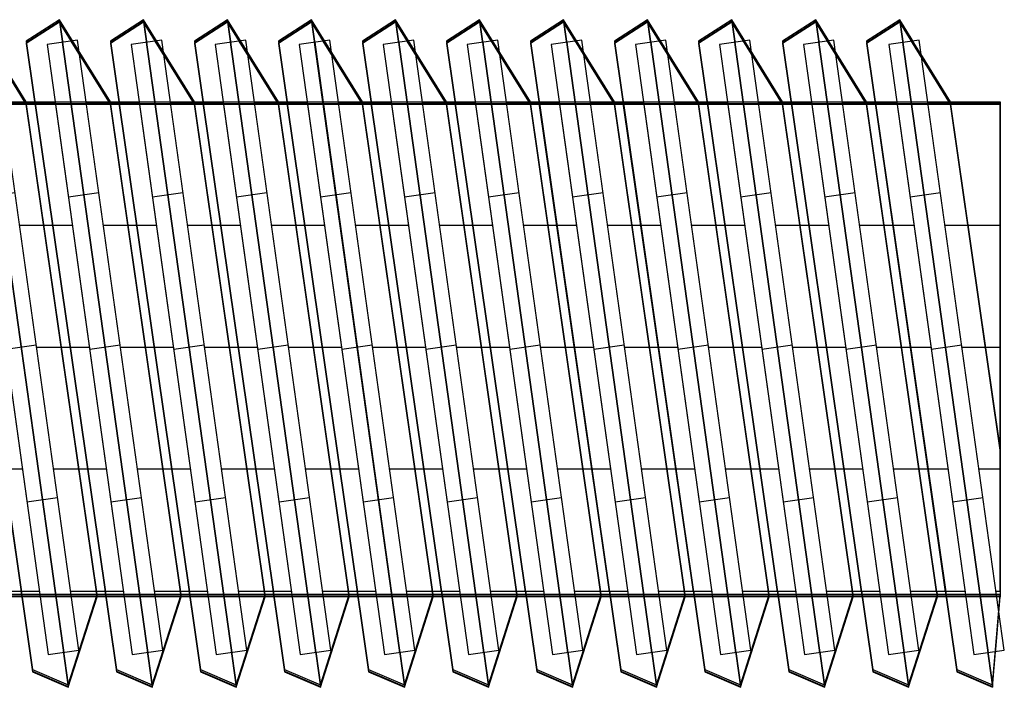
# Model space of a CAD drawing. Units: millimetres. Extents: x -5744 to 8007, y -3948 to 10920.
# Drawn here: x 2949 to 2965, y 444 to 455 of the extents above; entities that cross this region are included whole.
import ezdxf

# ---------------------------------------------------------------- set-up
doc = ezdxf.new("R2010")
doc.units = ezdxf.units.MM
doc.header["$MEASUREMENT"] = 0
doc.linetypes.add('Dot & Dashed', pattern=[67.027776, 35.277777, -17.638888, 0, -14.111111])
doc.linetypes.add('Wipeout_Contour', pattern=[1000, 0, -1000])
doc.layers.add('0_Pen_No__4', color=7, linetype='Continuous', lineweight=30, true_color=0x029e21)
doc.layers.add('0_Pen_No__64', color=7, linetype='Continuous', lineweight=30, true_color=0x41c341)
doc.layers.add('A-NPLT_Pen_No__1', color=7, linetype='Continuous', lineweight=30)
doc.layers.add('Dimensioning_Pen_No__1', color=7, linetype='Continuous', lineweight=30)

# ---------------------------------------------------------------- blocks, each defined once
blk = doc.blocks.new('Tube 24[45]', base_point=(2965.01, 450.012))
at = {"color": 254, "linetype": 'Wipeout_Contour', "lineweight": 0, "ltscale": 11867.373133}
blk.add_wipeout([(2965.01, 446.051), (2965.01, 453.972), (2900.01, 453.972), (2900.01, 446.051)], dxfattribs=at)
at = {"layer": '0_Pen_No__4', "color": 104, "linetype": 'Dot & Dashed', "lineweight": 30, "true_color": 0x029e21}
for p, q in [((2965.01, 451.992), (2900.01, 451.992)), ((2965.01, 448.032), (2900.01, 448.032))]:
    blk.add_line(p, q, dxfattribs=at)
at = {"layer": '0_Pen_No__4', "color": 104, "linetype": 'Continuous', "lineweight": 30, "true_color": 0x029e21, "flags": 128}
blk.add_lwpolyline([(2965.01, 446.051), (2965.01, 453.972), (2900.01, 453.972), (2900.01, 446.051)], close=True, dxfattribs=at)
at = {"layer": '0_Pen_No__64', "color": 95, "linetype": 'Dot & Dashed', "lineweight": 30, "true_color": 0x41c341}
blk.add_line((2965.01, 450.012), (2900.01, 450.012), dxfattribs=at)
blk = doc.blocks.new('Tube 24[56]', base_point=(2949.344, 450.046))
at = {"color": 254, "linetype": 'Wipeout_Contour', "lineweight": 0, "ltscale": 11932.951257}
blk.add_wipeout([(2950.036, 445.094), (2948.653, 454.998), (2948.158, 454.929), (2949.541, 445.025)], dxfattribs=at)
at = {"layer": '0_Pen_No__4', "color": 104, "linetype": 'Dot & Dashed', "lineweight": 30, "true_color": 0x029e21}
for p, q in [((2948.999, 452.522), (2948.504, 452.453)), ((2949.69, 447.57), (2949.195, 447.501))]:
    blk.add_line(p, q, dxfattribs=at)
at = {"layer": '0_Pen_No__4', "color": 104, "linetype": 'Continuous', "lineweight": 30, "true_color": 0x029e21, "flags": 128}
blk.add_lwpolyline([(2950.036, 445.094), (2948.653, 454.998), (2948.158, 454.929), (2949.541, 445.025)], close=True, dxfattribs=at)
at = {"layer": '0_Pen_No__64', "color": 95, "linetype": 'Dot & Dashed', "lineweight": 30, "true_color": 0x41c341}
blk.add_line((2949.344, 450.046), (2948.849, 449.977), dxfattribs=at)
blk = doc.blocks.new('Tube 24[57]', base_point=(2950.71, 450.046))
at = {"color": 254, "linetype": 'Wipeout_Contour', "lineweight": 0, "ltscale": 11938.349926}
blk.add_wipeout([(2951.401, 445.094), (2950.018, 454.998), (2949.523, 454.929), (2950.906, 445.025)], dxfattribs=at)
at = {"layer": '0_Pen_No__4', "color": 104, "linetype": 'Dot & Dashed', "lineweight": 30, "true_color": 0x029e21}
for p, q in [((2950.364, 452.522), (2949.869, 452.453)), ((2951.055, 447.57), (2950.56, 447.501))]:
    blk.add_line(p, q, dxfattribs=at)
at = {"layer": '0_Pen_No__4', "color": 104, "linetype": 'Continuous', "lineweight": 30, "true_color": 0x029e21, "flags": 128}
blk.add_lwpolyline([(2951.401, 445.094), (2950.018, 454.998), (2949.523, 454.929), (2950.906, 445.025)], close=True, dxfattribs=at)
at = {"layer": '0_Pen_No__64', "color": 95, "linetype": 'Dot & Dashed', "lineweight": 30, "true_color": 0x41c341}
blk.add_line((2950.71, 450.046), (2950.215, 449.977), dxfattribs=at)
blk = doc.blocks.new('Tube 24[58]', base_point=(2952.075, 450.046))
at = {"color": 254, "linetype": 'Wipeout_Contour', "lineweight": 0, "ltscale": 11943.748652}
blk.add_wipeout([(2952.766, 445.094), (2951.384, 454.998), (2950.888, 454.929), (2952.271, 445.025)], dxfattribs=at)
at = {"layer": '0_Pen_No__4', "color": 104, "linetype": 'Dot & Dashed', "lineweight": 30, "true_color": 0x029e21}
for p, q in [((2951.729, 452.522), (2951.234, 452.453)), ((2952.421, 447.57), (2951.926, 447.501))]:
    blk.add_line(p, q, dxfattribs=at)
at = {"layer": '0_Pen_No__4', "color": 104, "linetype": 'Continuous', "lineweight": 30, "true_color": 0x029e21, "flags": 128}
blk.add_lwpolyline([(2952.766, 445.094), (2951.384, 454.998), (2950.888, 454.929), (2952.271, 445.025)], close=True, dxfattribs=at)
at = {"layer": '0_Pen_No__64', "color": 95, "linetype": 'Dot & Dashed', "lineweight": 30, "true_color": 0x41c341}
blk.add_line((2952.075, 450.046), (2951.58, 449.977), dxfattribs=at)
blk = doc.blocks.new('Tube 24[59]', base_point=(2953.44, 450.046))
at = {"color": 254, "linetype": 'Wipeout_Contour', "lineweight": 0, "ltscale": 11949.147435}
blk.add_wipeout([(2954.132, 445.094), (2952.749, 454.998), (2952.254, 454.929), (2953.636, 445.025)], dxfattribs=at)
at = {"layer": '0_Pen_No__4', "color": 104, "linetype": 'Dot & Dashed', "lineweight": 30, "true_color": 0x029e21}
for p, q in [((2953.095, 452.522), (2952.599, 452.453)), ((2953.786, 447.57), (2953.291, 447.501))]:
    blk.add_line(p, q, dxfattribs=at)
at = {"layer": '0_Pen_No__4', "color": 104, "linetype": 'Continuous', "lineweight": 30, "true_color": 0x029e21, "flags": 128}
blk.add_lwpolyline([(2954.132, 445.094), (2952.749, 454.998), (2952.254, 454.929), (2953.636, 445.025)], close=True, dxfattribs=at)
at = {"layer": '0_Pen_No__64', "color": 95, "linetype": 'Dot & Dashed', "lineweight": 30, "true_color": 0x41c341}
blk.add_line((2953.44, 450.046), (2952.945, 449.977), dxfattribs=at)
blk = doc.blocks.new('Tube 24[60]', base_point=(2954.806, 450.046))
at = {"color": 254, "linetype": 'Wipeout_Contour', "lineweight": 0, "ltscale": 11954.546275}
blk.add_wipeout([(2955.497, 445.094), (2954.114, 454.998), (2953.619, 454.929), (2955.002, 445.025)], dxfattribs=at)
at = {"layer": '0_Pen_No__4', "color": 104, "linetype": 'Dot & Dashed', "lineweight": 30, "true_color": 0x029e21}
for p, q in [((2954.46, 452.522), (2953.965, 452.453)), ((2955.151, 447.57), (2954.656, 447.501))]:
    blk.add_line(p, q, dxfattribs=at)
at = {"layer": '0_Pen_No__4', "color": 104, "linetype": 'Continuous', "lineweight": 30, "true_color": 0x029e21, "flags": 128}
blk.add_lwpolyline([(2955.497, 445.094), (2954.114, 454.998), (2953.619, 454.929), (2955.002, 445.025)], close=True, dxfattribs=at)
at = {"layer": '0_Pen_No__64', "color": 95, "linetype": 'Dot & Dashed', "lineweight": 30, "true_color": 0x41c341}
blk.add_line((2954.806, 450.046), (2954.31, 449.977), dxfattribs=at)
blk = doc.blocks.new('Tube 24[61]', base_point=(2956.171, 450.046))
at = {"color": 254, "linetype": 'Wipeout_Contour', "lineweight": 0, "ltscale": 11959.945171}
blk.add_wipeout([(2956.862, 445.094), (2955.48, 454.998), (2954.984, 454.929), (2956.367, 445.025)], dxfattribs=at)
at = {"layer": '0_Pen_No__4', "color": 104, "linetype": 'Dot & Dashed', "lineweight": 30, "true_color": 0x029e21}
for p, q in [((2955.825, 452.522), (2955.33, 452.453)), ((2956.517, 447.57), (2956.021, 447.501))]:
    blk.add_line(p, q, dxfattribs=at)
at = {"layer": '0_Pen_No__4', "color": 104, "linetype": 'Continuous', "lineweight": 30, "true_color": 0x029e21, "flags": 128}
blk.add_lwpolyline([(2956.862, 445.094), (2955.48, 454.998), (2954.984, 454.929), (2956.367, 445.025)], close=True, dxfattribs=at)
at = {"layer": '0_Pen_No__64', "color": 95, "linetype": 'Dot & Dashed', "lineweight": 30, "true_color": 0x41c341}
blk.add_line((2956.171, 450.046), (2955.676, 449.977), dxfattribs=at)
blk = doc.blocks.new('Tube 24[62]', base_point=(2957.536, 450.046))
at = {"color": 254, "linetype": 'Wipeout_Contour', "lineweight": 0, "ltscale": 11965.344124}
blk.add_wipeout([(2958.228, 445.094), (2956.845, 454.998), (2956.35, 454.929), (2957.732, 445.025)], dxfattribs=at)
at = {"layer": '0_Pen_No__4', "color": 104, "linetype": 'Dot & Dashed', "lineweight": 30, "true_color": 0x029e21}
for p, q in [((2957.191, 452.522), (2956.695, 452.453)), ((2957.882, 447.57), (2957.387, 447.501))]:
    blk.add_line(p, q, dxfattribs=at)
at = {"layer": '0_Pen_No__4', "color": 104, "linetype": 'Continuous', "lineweight": 30, "true_color": 0x029e21, "flags": 128}
blk.add_lwpolyline([(2958.228, 445.094), (2956.845, 454.998), (2956.35, 454.929), (2957.732, 445.025)], close=True, dxfattribs=at)
at = {"layer": '0_Pen_No__64', "color": 95, "linetype": 'Dot & Dashed', "lineweight": 30, "true_color": 0x41c341}
blk.add_line((2957.536, 450.046), (2957.041, 449.977), dxfattribs=at)
blk = doc.blocks.new('Tube 24[63]', base_point=(2958.901, 450.046))
at = {"color": 254, "linetype": 'Wipeout_Contour', "lineweight": 0, "ltscale": 11970.743133}
blk.add_wipeout([(2959.593, 445.094), (2958.21, 454.998), (2957.715, 454.929), (2959.098, 445.025)], dxfattribs=at)
at = {"layer": '0_Pen_No__4', "color": 104, "linetype": 'Dot & Dashed', "lineweight": 30, "true_color": 0x029e21}
for p, q in [((2958.556, 452.522), (2958.061, 452.453)), ((2959.247, 447.57), (2958.752, 447.501))]:
    blk.add_line(p, q, dxfattribs=at)
at = {"layer": '0_Pen_No__4', "color": 104, "linetype": 'Continuous', "lineweight": 30, "true_color": 0x029e21, "flags": 128}
blk.add_lwpolyline([(2959.593, 445.094), (2958.21, 454.998), (2957.715, 454.929), (2959.098, 445.025)], close=True, dxfattribs=at)
at = {"layer": '0_Pen_No__64', "color": 95, "linetype": 'Dot & Dashed', "lineweight": 30, "true_color": 0x41c341}
blk.add_line((2958.901, 450.046), (2958.406, 449.977), dxfattribs=at)
blk = doc.blocks.new('Tube 24[64]', base_point=(2960.267, 450.046))
at = {"color": 254, "linetype": 'Wipeout_Contour', "lineweight": 0, "ltscale": 11976.142198}
blk.add_wipeout([(2960.958, 445.094), (2959.575, 454.998), (2959.08, 454.929), (2960.463, 445.025)], dxfattribs=at)
at = {"layer": '0_Pen_No__4', "color": 104, "linetype": 'Dot & Dashed', "lineweight": 30, "true_color": 0x029e21}
for p, q in [((2959.921, 452.522), (2959.426, 452.453)), ((2960.612, 447.57), (2960.117, 447.501))]:
    blk.add_line(p, q, dxfattribs=at)
at = {"layer": '0_Pen_No__4', "color": 104, "linetype": 'Continuous', "lineweight": 30, "true_color": 0x029e21, "flags": 128}
blk.add_lwpolyline([(2960.958, 445.094), (2959.575, 454.998), (2959.08, 454.929), (2960.463, 445.025)], close=True, dxfattribs=at)
at = {"layer": '0_Pen_No__64', "color": 95, "linetype": 'Dot & Dashed', "lineweight": 30, "true_color": 0x41c341}
blk.add_line((2960.267, 450.046), (2959.772, 449.977), dxfattribs=at)
blk = doc.blocks.new('Tube 24[65]', base_point=(2961.632, 450.046))
at = {"color": 254, "linetype": 'Wipeout_Contour', "lineweight": 0, "ltscale": 11981.54132}
blk.add_wipeout([(2962.323, 445.094), (2960.941, 454.998), (2960.445, 454.929), (2961.828, 445.025)], dxfattribs=at)
at = {"layer": '0_Pen_No__4', "color": 104, "linetype": 'Dot & Dashed', "lineweight": 30, "true_color": 0x029e21}
for p, q in [((2961.286, 452.522), (2960.791, 452.453)), ((2961.978, 447.57), (2961.483, 447.501))]:
    blk.add_line(p, q, dxfattribs=at)
at = {"layer": '0_Pen_No__4', "color": 104, "linetype": 'Continuous', "lineweight": 30, "true_color": 0x029e21, "flags": 128}
blk.add_lwpolyline([(2962.323, 445.094), (2960.941, 454.998), (2960.445, 454.929), (2961.828, 445.025)], close=True, dxfattribs=at)
at = {"layer": '0_Pen_No__64', "color": 95, "linetype": 'Dot & Dashed', "lineweight": 30, "true_color": 0x41c341}
blk.add_line((2961.632, 450.046), (2961.137, 449.977), dxfattribs=at)
blk = doc.blocks.new('Tube 24[66]', base_point=(2962.997, 450.046))
at = {"color": 254, "linetype": 'Wipeout_Contour', "lineweight": 0, "ltscale": 11986.940498}
blk.add_wipeout([(2963.689, 445.094), (2962.306, 454.998), (2961.811, 454.929), (2963.193, 445.025)], dxfattribs=at)
at = {"layer": '0_Pen_No__4', "color": 104, "linetype": 'Dot & Dashed', "lineweight": 30, "true_color": 0x029e21}
for p, q in [((2962.652, 452.522), (2962.156, 452.453)), ((2963.343, 447.57), (2962.848, 447.501))]:
    blk.add_line(p, q, dxfattribs=at)
at = {"layer": '0_Pen_No__4', "color": 104, "linetype": 'Continuous', "lineweight": 30, "true_color": 0x029e21, "flags": 128}
blk.add_lwpolyline([(2963.689, 445.094), (2962.306, 454.998), (2961.811, 454.929), (2963.193, 445.025)], close=True, dxfattribs=at)
at = {"layer": '0_Pen_No__64', "color": 95, "linetype": 'Dot & Dashed', "lineweight": 30, "true_color": 0x41c341}
blk.add_line((2962.997, 450.046), (2962.502, 449.977), dxfattribs=at)
blk = doc.blocks.new('Tube 24[67]', base_point=(2964.384, 450.046))
at = {"color": 254, "linetype": 'Wipeout_Contour', "lineweight": 0, "ltscale": 11992.423687}
blk.add_wipeout([(2965.075, 445.094), (2963.693, 454.998), (2963.197, 454.929), (2964.58, 445.025)], dxfattribs=at)
at = {"layer": '0_Pen_No__4', "color": 104, "linetype": 'Dot & Dashed', "lineweight": 30, "true_color": 0x029e21}
for p, q in [((2964.038, 452.522), (2963.543, 452.453)), ((2964.73, 447.57), (2964.234, 447.501))]:
    blk.add_line(p, q, dxfattribs=at)
at = {"layer": '0_Pen_No__4', "color": 104, "linetype": 'Continuous', "lineweight": 30, "true_color": 0x029e21, "flags": 128}
blk.add_lwpolyline([(2965.075, 445.094), (2963.693, 454.998), (2963.197, 454.929), (2964.58, 445.025)], close=True, dxfattribs=at)
at = {"layer": '0_Pen_No__64', "color": 95, "linetype": 'Dot & Dashed', "lineweight": 30, "true_color": 0x41c341}
blk.add_line((2964.384, 450.046), (2963.889, 449.977), dxfattribs=at)

msp = doc.modelspace()

# ---------------------------------------------------------------- linework, layer by layer
at = {"layer": 'Dimensioning_Pen_No__1', "color": 7, "linetype": 'Continuous', "lineweight": 30}
for p, q in [((2949.286, 444.784), (2949.866, 444.533)), ((2949.286, 444.784), (2949.866, 444.533)), ((2949.286, 444.756), (2949.866, 444.504)), ((2949.286, 444.756), (2949.866, 444.504)), ((2949.286, 444.756), (2949.866, 444.504)), ((2949.286, 444.756), (2949.866, 444.504)), ((2950.651, 444.784), (2951.231, 444.533)), ((2950.651, 444.784), (2951.231, 444.533)), ((2950.651, 444.756), (2951.231, 444.504)), ((2950.651, 444.756), (2951.231, 444.504)), ((2950.651, 444.756), (2951.231, 444.504)), ((2950.651, 444.756), (2951.231, 444.504)), ((2952.016, 444.784), (2952.596, 444.533)), ((2952.016, 444.784), (2952.596, 444.533)), ((2952.016, 444.756), (2952.596, 444.504)), ((2952.016, 444.756), (2952.596, 444.504)), ((2952.016, 444.756), (2952.596, 444.504)), ((2952.016, 444.756), (2952.596, 444.504)), ((2953.381, 444.784), (2953.962, 444.533)), ((2953.381, 444.784), (2953.962, 444.533)), ((2953.381, 444.756), (2953.962, 444.504)), ((2953.381, 444.756), (2953.962, 444.504)), ((2953.381, 444.756), (2953.962, 444.504)), ((2953.381, 444.756), (2953.962, 444.504)), ((2954.747, 444.784), (2955.327, 444.533)), ((2954.747, 444.784), (2955.327, 444.533)), ((2954.747, 444.756), (2955.327, 444.504)), ((2954.747, 444.756), (2955.327, 444.504)), ((2954.747, 444.756), (2955.327, 444.504)), ((2954.747, 444.756), (2955.327, 444.504)), ((2956.112, 444.784), (2956.692, 444.533)), ((2956.112, 444.784), (2956.692, 444.533)), ((2956.112, 444.756), (2956.692, 444.504)), ((2956.112, 444.756), (2956.692, 444.504)), ((2956.112, 444.756), (2956.692, 444.504)), ((2956.112, 444.756), (2956.692, 444.504)), ((2957.477, 444.784), (2958.057, 444.533)), ((2957.477, 444.784), (2958.057, 444.533)), ((2957.477, 444.756), (2958.057, 444.504)), ((2957.477, 444.756), (2958.057, 444.504)), ((2957.477, 444.756), (2958.057, 444.504)), ((2957.477, 444.756), (2958.057, 444.504)), ((2958.843, 444.784), (2959.423, 444.533)), ((2958.843, 444.784), (2959.423, 444.533)), ((2958.843, 444.756), (2959.423, 444.504)), ((2958.843, 444.756), (2959.423, 444.504)), ((2958.843, 444.756), (2959.423, 444.504)), ((2958.843, 444.756), (2959.423, 444.504)), ((2960.208, 444.784), (2960.788, 444.533)), ((2960.208, 444.784), (2960.788, 444.533)), ((2960.208, 444.756), (2960.788, 444.504)), ((2960.208, 444.756), (2960.788, 444.504)), ((2960.208, 444.756), (2960.788, 444.504)), ((2960.208, 444.756), (2960.788, 444.504)), ((2961.573, 444.784), (2962.153, 444.533)), ((2961.573, 444.784), (2962.153, 444.533)), ((2961.573, 444.756), (2962.153, 444.504)), ((2961.573, 444.756), (2962.153, 444.504)), ((2961.573, 444.756), (2962.153, 444.504)), ((2961.573, 444.756), (2962.153, 444.504)), ((2962.938, 444.784), (2963.519, 444.533)), ((2962.938, 444.784), (2963.519, 444.533)), ((2962.938, 444.756), (2963.519, 444.504)), ((2962.938, 444.756), (2963.519, 444.504)), ((2962.938, 444.756), (2963.519, 444.504)), ((2962.938, 444.756), (2963.519, 444.504)), ((2964.304, 444.784), (2964.884, 444.533)), ((2964.304, 444.756), (2964.884, 444.504)), ((2964.304, 444.756), (2964.884, 444.504)), ((2949.286, 444.744), (2949.866, 444.493)), ((2949.286, 444.744), (2949.866, 444.493)), ((2950.651, 444.744), (2951.231, 444.493)), ((2950.651, 444.744), (2951.231, 444.493)), ((2952.016, 444.744), (2952.596, 444.493)), ((2952.016, 444.744), (2952.596, 444.493)), ((2953.381, 444.744), (2953.962, 444.493)), ((2953.381, 444.744), (2953.962, 444.493)), ((2954.747, 444.744), (2955.327, 444.493)), ((2954.747, 444.744), (2955.327, 444.493)), ((2956.112, 444.744), (2956.692, 444.493)), ((2956.112, 444.744), (2956.692, 444.493)), ((2957.477, 444.744), (2958.057, 444.493)), ((2957.477, 444.744), (2958.057, 444.493)), ((2958.843, 444.744), (2959.423, 444.493)), ((2958.843, 444.744), (2959.423, 444.493)), ((2960.208, 444.744), (2960.788, 444.493)), ((2960.208, 444.744), (2960.788, 444.493)), ((2961.573, 444.744), (2962.153, 444.493)), ((2961.573, 444.744), (2962.153, 444.493)), ((2962.938, 444.744), (2963.519, 444.493)), ((2962.938, 444.744), (2963.519, 444.493)), ((2964.304, 444.744), (2964.884, 444.493))]:
    msp.add_line(p, q, dxfattribs=at)

# ---------------------------------------------------------------- block references
at = {"color": 104, "linetype": 'Continuous', "lineweight": 30, "true_color": 0x029e21}
msp.add_blockref('Tube 24[45]', (2965.01, 450.012), dxfattribs=at)

# ---------------------------------------------------------------- next in the draw order: block references
msp.add_blockref('Tube 24[56]', (2949.344, 450.046), dxfattribs=at)

# ---------------------------------------------------------------- next in the draw order: linework, layer by layer
at = {"layer": 'Dimensioning_Pen_No__1', "color": 7, "linetype": 'Continuous', "lineweight": 30}
for p, q in [((2949.184, 454), (2948.358, 455.332)), ((2949.184, 454), (2948.358, 455.332)), ((2949.184, 453.972), (2948.358, 455.304)), ((2949.184, 453.972), (2948.358, 455.304)), ((2949.184, 453.972), (2948.358, 455.304)), ((2949.184, 453.972), (2948.358, 455.304)), ((2949.184, 453.96), (2948.358, 455.292)), ((2949.184, 453.96), (2948.358, 455.292)), ((2947.819, 454.982), (2949.286, 444.784)), ((2947.819, 454.982), (2949.286, 444.784)), ((2947.819, 454.954), (2949.286, 444.756)), ((2947.819, 454.954), (2949.286, 444.756)), ((2947.819, 454.954), (2949.286, 444.756)), ((2947.819, 454.954), (2949.286, 444.756)), ((2947.819, 454.943), (2949.286, 444.744)), ((2947.819, 454.943), (2949.286, 444.744))]:
    msp.add_line(p, q, dxfattribs=at)

# ---------------------------------------------------------------- next in the draw order: block references
at = {"color": 104, "linetype": 'Continuous', "lineweight": 30, "true_color": 0x029e21}
msp.add_blockref('Tube 24[57]', (2950.71, 450.046), dxfattribs=at)

# ---------------------------------------------------------------- next in the draw order: linework, layer by layer
at = {"layer": 'Dimensioning_Pen_No__1', "color": 7, "linetype": 'Continuous', "lineweight": 30}
for p, q in [((2948.358, 455.332), (2949.866, 444.533)), ((2948.358, 455.332), (2949.866, 444.533)), ((2949.723, 455.332), (2949.184, 454.982)), ((2949.723, 455.332), (2949.184, 454.982)), ((2950.55, 454), (2949.723, 455.332)), ((2950.55, 454), (2949.723, 455.332)), ((2948.358, 455.304), (2949.866, 444.504)), ((2948.358, 455.304), (2949.866, 444.504)), ((2948.358, 455.304), (2949.866, 444.504)), ((2948.358, 455.304), (2949.866, 444.504)), ((2948.358, 455.292), (2949.866, 444.493)), ((2948.358, 455.292), (2949.866, 444.493)), ((2949.723, 455.304), (2949.184, 454.954)), ((2949.723, 455.304), (2949.184, 454.954)), ((2949.723, 455.304), (2949.184, 454.954)), ((2949.723, 455.304), (2949.184, 454.954)), ((2949.723, 455.292), (2949.184, 454.943)), ((2949.723, 455.292), (2949.184, 454.943)), ((2950.55, 453.972), (2949.723, 455.304)), ((2950.55, 453.972), (2949.723, 455.304)), ((2950.55, 453.972), (2949.723, 455.304)), ((2950.55, 453.972), (2949.723, 455.304)), ((2950.55, 453.96), (2949.723, 455.292)), ((2950.55, 453.96), (2949.723, 455.292)), ((2949.184, 454.982), (2950.651, 444.784)), ((2949.184, 454.982), (2950.651, 444.784)), ((2949.184, 454.954), (2950.651, 444.756)), ((2949.184, 454.954), (2950.651, 444.756)), ((2949.184, 454.954), (2950.651, 444.756)), ((2949.184, 454.954), (2950.651, 444.756)), ((2949.184, 454.943), (2950.651, 444.744)), ((2949.184, 454.943), (2950.651, 444.744)), ((2950.335, 446), (2949.184, 454)), ((2950.335, 446), (2949.184, 454)), ((2950.335, 445.972), (2949.184, 453.972)), ((2950.335, 445.972), (2949.184, 453.972)), ((2950.335, 445.972), (2949.184, 453.972)), ((2950.335, 445.972), (2949.184, 453.972)), ((2950.335, 445.96), (2949.184, 453.96)), ((2950.335, 445.96), (2949.184, 453.96)), ((2949.866, 444.533), (2950.335, 446)), ((2949.866, 444.533), (2950.335, 446)), ((2949.866, 444.504), (2950.335, 445.972)), ((2949.866, 444.504), (2950.335, 445.972)), ((2949.866, 444.504), (2950.335, 445.972)), ((2949.866, 444.504), (2950.335, 445.972)), ((2949.866, 444.493), (2950.335, 445.96)), ((2949.866, 444.493), (2950.335, 445.96))]:
    msp.add_line(p, q, dxfattribs=at)

# ---------------------------------------------------------------- next in the draw order: block references
at = {"color": 104, "linetype": 'Continuous', "lineweight": 30, "true_color": 0x029e21}
msp.add_blockref('Tube 24[58]', (2952.075, 450.046), dxfattribs=at)

# ---------------------------------------------------------------- next in the draw order: linework, layer by layer
at = {"layer": 'Dimensioning_Pen_No__1', "color": 7, "linetype": 'Continuous', "lineweight": 30}
for p, q in [((2949.723, 455.332), (2951.231, 444.533)), ((2949.723, 455.332), (2951.231, 444.533)), ((2951.089, 455.332), (2950.55, 454.982)), ((2951.089, 455.332), (2950.55, 454.982)), ((2951.915, 454), (2951.089, 455.332)), ((2951.915, 454), (2951.089, 455.332)), ((2949.723, 455.304), (2951.231, 444.504)), ((2949.723, 455.304), (2951.231, 444.504)), ((2949.723, 455.304), (2951.231, 444.504)), ((2949.723, 455.304), (2951.231, 444.504)), ((2949.723, 455.292), (2951.231, 444.493)), ((2949.723, 455.292), (2951.231, 444.493)), ((2951.089, 455.304), (2950.55, 454.954)), ((2951.089, 455.304), (2950.55, 454.954)), ((2951.089, 455.304), (2950.55, 454.954)), ((2951.089, 455.304), (2950.55, 454.954)), ((2951.089, 455.292), (2950.55, 454.943)), ((2951.089, 455.292), (2950.55, 454.943)), ((2951.915, 453.972), (2951.089, 455.304)), ((2951.915, 453.972), (2951.089, 455.304)), ((2951.915, 453.972), (2951.089, 455.304)), ((2951.915, 453.972), (2951.089, 455.304)), ((2951.915, 453.96), (2951.089, 455.292)), ((2951.915, 453.96), (2951.089, 455.292)), ((2950.55, 454.982), (2952.016, 444.784)), ((2950.55, 454.982), (2952.016, 444.784)), ((2950.55, 454.954), (2952.016, 444.756)), ((2950.55, 454.954), (2952.016, 444.756)), ((2950.55, 454.954), (2952.016, 444.756)), ((2950.55, 454.954), (2952.016, 444.756)), ((2950.55, 454.943), (2952.016, 444.744)), ((2950.55, 454.943), (2952.016, 444.744)), ((2951.7, 446), (2950.55, 454)), ((2951.7, 446), (2950.55, 454)), ((2951.7, 445.972), (2950.55, 453.972)), ((2951.7, 445.972), (2950.55, 453.972)), ((2951.7, 445.972), (2950.55, 453.972)), ((2951.7, 445.972), (2950.55, 453.972)), ((2951.7, 445.96), (2950.55, 453.96)), ((2951.7, 445.96), (2950.55, 453.96)), ((2951.231, 444.533), (2951.7, 446)), ((2951.231, 444.533), (2951.7, 446)), ((2951.231, 444.504), (2951.7, 445.972)), ((2951.231, 444.504), (2951.7, 445.972)), ((2951.231, 444.504), (2951.7, 445.972)), ((2951.231, 444.504), (2951.7, 445.972)), ((2951.231, 444.493), (2951.7, 445.96)), ((2951.231, 444.493), (2951.7, 445.96))]:
    msp.add_line(p, q, dxfattribs=at)

# ---------------------------------------------------------------- next in the draw order: block references
at = {"color": 104, "linetype": 'Continuous', "lineweight": 30, "true_color": 0x029e21}
msp.add_blockref('Tube 24[59]', (2953.44, 450.046), dxfattribs=at)

# ---------------------------------------------------------------- next in the draw order: linework, layer by layer
at = {"layer": 'Dimensioning_Pen_No__1', "color": 7, "linetype": 'Continuous', "lineweight": 30}
for p, q in [((2951.089, 455.332), (2952.596, 444.533)), ((2951.089, 455.332), (2952.596, 444.533)), ((2952.454, 455.332), (2951.915, 454.982)), ((2952.454, 455.332), (2951.915, 454.982)), ((2953.28, 454), (2952.454, 455.332)), ((2953.28, 454), (2952.454, 455.332)), ((2951.089, 455.304), (2952.596, 444.504)), ((2951.089, 455.304), (2952.596, 444.504)), ((2951.089, 455.304), (2952.596, 444.504)), ((2951.089, 455.304), (2952.596, 444.504)), ((2951.089, 455.292), (2952.596, 444.493)), ((2951.089, 455.292), (2952.596, 444.493)), ((2952.454, 455.304), (2951.915, 454.954)), ((2952.454, 455.304), (2951.915, 454.954)), ((2952.454, 455.304), (2951.915, 454.954)), ((2952.454, 455.304), (2951.915, 454.954)), ((2952.454, 455.292), (2951.915, 454.943)), ((2952.454, 455.292), (2951.915, 454.943)), ((2953.28, 453.972), (2952.454, 455.304)), ((2953.28, 453.972), (2952.454, 455.304)), ((2953.28, 453.972), (2952.454, 455.304)), ((2953.28, 453.972), (2952.454, 455.304)), ((2953.28, 453.96), (2952.454, 455.292)), ((2953.28, 453.96), (2952.454, 455.292)), ((2951.915, 454.982), (2953.381, 444.784)), ((2951.915, 454.982), (2953.381, 444.784)), ((2951.915, 454.954), (2953.381, 444.756)), ((2951.915, 454.954), (2953.381, 444.756)), ((2951.915, 454.954), (2953.381, 444.756)), ((2951.915, 454.954), (2953.381, 444.756)), ((2951.915, 454.943), (2953.381, 444.744)), ((2951.915, 454.943), (2953.381, 444.744)), ((2953.065, 446), (2951.915, 454)), ((2953.065, 446), (2951.915, 454)), ((2953.065, 445.972), (2951.915, 453.972)), ((2953.065, 445.972), (2951.915, 453.972)), ((2953.065, 445.972), (2951.915, 453.972)), ((2953.065, 445.972), (2951.915, 453.972)), ((2953.065, 445.96), (2951.915, 453.96)), ((2953.065, 445.96), (2951.915, 453.96)), ((2952.596, 444.533), (2953.065, 446)), ((2952.596, 444.533), (2953.065, 446)), ((2952.596, 444.504), (2953.065, 445.972)), ((2952.596, 444.504), (2953.065, 445.972)), ((2952.596, 444.504), (2953.065, 445.972)), ((2952.596, 444.504), (2953.065, 445.972)), ((2952.596, 444.493), (2953.065, 445.96)), ((2952.596, 444.493), (2953.065, 445.96))]:
    msp.add_line(p, q, dxfattribs=at)

# ---------------------------------------------------------------- next in the draw order: block references
at = {"color": 104, "linetype": 'Continuous', "lineweight": 30, "true_color": 0x029e21}
msp.add_blockref('Tube 24[60]', (2954.806, 450.046), dxfattribs=at)

# ---------------------------------------------------------------- next in the draw order: linework, layer by layer
at = {"layer": 'Dimensioning_Pen_No__1', "color": 7, "linetype": 'Continuous', "lineweight": 30}
for p, q in [((2952.454, 455.332), (2953.962, 444.533)), ((2952.454, 455.332), (2953.962, 444.533)), ((2953.819, 455.332), (2953.28, 454.982)), ((2953.819, 455.332), (2953.28, 454.982)), ((2954.645, 454), (2953.819, 455.332)), ((2954.645, 454), (2953.819, 455.332)), ((2952.454, 455.304), (2953.962, 444.504)), ((2952.454, 455.304), (2953.962, 444.504)), ((2952.454, 455.304), (2953.962, 444.504)), ((2952.454, 455.304), (2953.962, 444.504)), ((2952.454, 455.292), (2953.962, 444.493)), ((2952.454, 455.292), (2953.962, 444.493)), ((2953.819, 455.304), (2953.28, 454.954)), ((2953.819, 455.304), (2953.28, 454.954)), ((2953.819, 455.304), (2953.28, 454.954)), ((2953.819, 455.304), (2953.28, 454.954)), ((2953.819, 455.292), (2953.28, 454.943)), ((2953.819, 455.292), (2953.28, 454.943)), ((2954.645, 453.972), (2953.819, 455.304)), ((2954.645, 453.972), (2953.819, 455.304)), ((2954.645, 453.972), (2953.819, 455.304)), ((2954.645, 453.972), (2953.819, 455.304)), ((2954.645, 453.96), (2953.819, 455.292)), ((2954.645, 453.96), (2953.819, 455.292)), ((2953.28, 454.982), (2954.747, 444.784)), ((2953.28, 454.982), (2954.747, 444.784)), ((2953.28, 454.954), (2954.747, 444.756)), ((2953.28, 454.954), (2954.747, 444.756)), ((2953.28, 454.954), (2954.747, 444.756)), ((2953.28, 454.954), (2954.747, 444.756)), ((2953.28, 454.943), (2954.747, 444.744)), ((2953.28, 454.943), (2954.747, 444.744)), ((2954.431, 446), (2953.28, 454)), ((2954.431, 446), (2953.28, 454)), ((2954.431, 445.972), (2953.28, 453.972)), ((2954.431, 445.972), (2953.28, 453.972)), ((2954.431, 445.972), (2953.28, 453.972)), ((2954.431, 445.972), (2953.28, 453.972)), ((2954.431, 445.96), (2953.28, 453.96)), ((2954.431, 445.96), (2953.28, 453.96)), ((2953.962, 444.533), (2954.431, 446)), ((2953.962, 444.533), (2954.431, 446)), ((2953.962, 444.504), (2954.431, 445.972)), ((2953.962, 444.504), (2954.431, 445.972)), ((2953.962, 444.504), (2954.431, 445.972)), ((2953.962, 444.504), (2954.431, 445.972)), ((2953.962, 444.493), (2954.431, 445.96)), ((2953.962, 444.493), (2954.431, 445.96))]:
    msp.add_line(p, q, dxfattribs=at)

# ---------------------------------------------------------------- next in the draw order: block references
at = {"color": 104, "linetype": 'Continuous', "lineweight": 30, "true_color": 0x029e21}
msp.add_blockref('Tube 24[61]', (2956.171, 450.046), dxfattribs=at)

# ---------------------------------------------------------------- next in the draw order: linework, layer by layer
at = {"layer": 'Dimensioning_Pen_No__1', "color": 7, "linetype": 'Continuous', "lineweight": 30}
for p, q in [((2953.819, 455.332), (2955.327, 444.533)), ((2953.819, 455.332), (2955.327, 444.533)), ((2955.184, 455.332), (2954.645, 454.982)), ((2955.184, 455.332), (2954.645, 454.982)), ((2956.011, 454), (2955.184, 455.332)), ((2956.011, 454), (2955.184, 455.332)), ((2953.819, 455.304), (2955.327, 444.504)), ((2953.819, 455.304), (2955.327, 444.504)), ((2953.819, 455.304), (2955.327, 444.504)), ((2953.819, 455.304), (2955.327, 444.504)), ((2953.819, 455.292), (2955.327, 444.493)), ((2953.819, 455.292), (2955.327, 444.493)), ((2955.184, 455.304), (2954.645, 454.954)), ((2955.184, 455.304), (2954.645, 454.954)), ((2955.184, 455.304), (2954.645, 454.954)), ((2955.184, 455.304), (2954.645, 454.954)), ((2955.184, 455.292), (2954.645, 454.943)), ((2955.184, 455.292), (2954.645, 454.943)), ((2956.011, 453.972), (2955.184, 455.304)), ((2956.011, 453.972), (2955.184, 455.304)), ((2956.011, 453.972), (2955.184, 455.304)), ((2956.011, 453.972), (2955.184, 455.304)), ((2956.011, 453.96), (2955.184, 455.292)), ((2956.011, 453.96), (2955.184, 455.292)), ((2954.645, 454.982), (2956.112, 444.784)), ((2954.645, 454.982), (2956.112, 444.784)), ((2954.645, 454.954), (2956.112, 444.756)), ((2954.645, 454.954), (2956.112, 444.756)), ((2954.645, 454.954), (2956.112, 444.756)), ((2954.645, 454.954), (2956.112, 444.756)), ((2954.645, 454.943), (2956.112, 444.744)), ((2954.645, 454.943), (2956.112, 444.744)), ((2955.796, 446), (2954.645, 454)), ((2955.796, 446), (2954.645, 454)), ((2955.796, 445.972), (2954.645, 453.972)), ((2955.796, 445.972), (2954.645, 453.972)), ((2955.796, 445.972), (2954.645, 453.972)), ((2955.796, 445.972), (2954.645, 453.972)), ((2955.796, 445.96), (2954.645, 453.96)), ((2955.796, 445.96), (2954.645, 453.96)), ((2955.327, 444.533), (2955.796, 446)), ((2955.327, 444.533), (2955.796, 446)), ((2955.327, 444.504), (2955.796, 445.972)), ((2955.327, 444.504), (2955.796, 445.972)), ((2955.327, 444.504), (2955.796, 445.972)), ((2955.327, 444.504), (2955.796, 445.972)), ((2955.327, 444.493), (2955.796, 445.96)), ((2955.327, 444.493), (2955.796, 445.96))]:
    msp.add_line(p, q, dxfattribs=at)

# ---------------------------------------------------------------- next in the draw order: block references
at = {"color": 104, "linetype": 'Continuous', "lineweight": 30, "true_color": 0x029e21}
msp.add_blockref('Tube 24[62]', (2957.536, 450.046), dxfattribs=at)

# ---------------------------------------------------------------- next in the draw order: linework, layer by layer
at = {"layer": 'Dimensioning_Pen_No__1', "color": 7, "linetype": 'Continuous', "lineweight": 30}
for p, q in [((2955.184, 455.332), (2956.692, 444.533)), ((2955.184, 455.332), (2956.692, 444.533)), ((2956.55, 455.332), (2956.011, 454.982)), ((2956.55, 455.332), (2956.011, 454.982)), ((2957.376, 454), (2956.55, 455.332)), ((2957.376, 454), (2956.55, 455.332)), ((2955.184, 455.304), (2956.692, 444.504)), ((2955.184, 455.304), (2956.692, 444.504)), ((2955.184, 455.304), (2956.692, 444.504)), ((2955.184, 455.304), (2956.692, 444.504)), ((2955.184, 455.292), (2956.692, 444.493)), ((2955.184, 455.292), (2956.692, 444.493)), ((2956.55, 455.304), (2956.011, 454.954)), ((2956.55, 455.304), (2956.011, 454.954)), ((2956.55, 455.304), (2956.011, 454.954)), ((2956.55, 455.304), (2956.011, 454.954)), ((2956.55, 455.292), (2956.011, 454.943)), ((2956.55, 455.292), (2956.011, 454.943)), ((2957.376, 453.972), (2956.55, 455.304)), ((2957.376, 453.972), (2956.55, 455.304)), ((2957.376, 453.972), (2956.55, 455.304)), ((2957.376, 453.972), (2956.55, 455.304)), ((2957.376, 453.96), (2956.55, 455.292)), ((2957.376, 453.96), (2956.55, 455.292)), ((2956.011, 454.982), (2957.477, 444.784)), ((2956.011, 454.982), (2957.477, 444.784)), ((2956.011, 454.954), (2957.477, 444.756)), ((2956.011, 454.954), (2957.477, 444.756)), ((2956.011, 454.954), (2957.477, 444.756)), ((2956.011, 454.954), (2957.477, 444.756)), ((2956.011, 454.943), (2957.477, 444.744)), ((2956.011, 454.943), (2957.477, 444.744)), ((2957.161, 446), (2956.011, 454)), ((2957.161, 446), (2956.011, 454)), ((2957.161, 445.972), (2956.011, 453.972)), ((2957.161, 445.972), (2956.011, 453.972)), ((2957.161, 445.972), (2956.011, 453.972)), ((2957.161, 445.972), (2956.011, 453.972)), ((2957.161, 445.96), (2956.011, 453.96)), ((2957.161, 445.96), (2956.011, 453.96)), ((2956.692, 444.533), (2957.161, 446)), ((2956.692, 444.533), (2957.161, 446)), ((2956.692, 444.504), (2957.161, 445.972)), ((2956.692, 444.504), (2957.161, 445.972)), ((2956.692, 444.504), (2957.161, 445.972)), ((2956.692, 444.504), (2957.161, 445.972)), ((2956.692, 444.493), (2957.161, 445.96)), ((2956.692, 444.493), (2957.161, 445.96))]:
    msp.add_line(p, q, dxfattribs=at)

# ---------------------------------------------------------------- next in the draw order: block references
at = {"color": 104, "linetype": 'Continuous', "lineweight": 30, "true_color": 0x029e21}
msp.add_blockref('Tube 24[63]', (2958.901, 450.046), dxfattribs=at)

# ---------------------------------------------------------------- next in the draw order: linework, layer by layer
at = {"layer": 'Dimensioning_Pen_No__1', "color": 7, "linetype": 'Continuous', "lineweight": 30}
for p, q in [((2956.55, 455.332), (2958.057, 444.533)), ((2956.55, 455.332), (2958.057, 444.533)), ((2957.915, 455.332), (2957.376, 454.982)), ((2957.915, 455.332), (2957.376, 454.982)), ((2958.741, 454), (2957.915, 455.332)), ((2958.741, 454), (2957.915, 455.332)), ((2956.55, 455.304), (2958.057, 444.504)), ((2956.55, 455.304), (2958.057, 444.504)), ((2956.55, 455.304), (2958.057, 444.504)), ((2956.55, 455.304), (2958.057, 444.504)), ((2956.55, 455.292), (2958.057, 444.493)), ((2956.55, 455.292), (2958.057, 444.493)), ((2957.915, 455.304), (2957.376, 454.954)), ((2957.915, 455.304), (2957.376, 454.954)), ((2957.915, 455.304), (2957.376, 454.954)), ((2957.915, 455.304), (2957.376, 454.954)), ((2957.915, 455.292), (2957.376, 454.943)), ((2957.915, 455.292), (2957.376, 454.943)), ((2958.741, 453.972), (2957.915, 455.304)), ((2958.741, 453.972), (2957.915, 455.304)), ((2958.741, 453.972), (2957.915, 455.304)), ((2958.741, 453.972), (2957.915, 455.304)), ((2958.741, 453.96), (2957.915, 455.292)), ((2958.741, 453.96), (2957.915, 455.292)), ((2957.376, 454.982), (2958.843, 444.784)), ((2957.376, 454.982), (2958.843, 444.784)), ((2957.376, 454.954), (2958.843, 444.756)), ((2957.376, 454.954), (2958.843, 444.756)), ((2957.376, 454.954), (2958.843, 444.756)), ((2957.376, 454.954), (2958.843, 444.756)), ((2957.376, 454.943), (2958.843, 444.744)), ((2957.376, 454.943), (2958.843, 444.744)), ((2958.526, 446), (2957.376, 454)), ((2958.526, 446), (2957.376, 454)), ((2958.526, 445.972), (2957.376, 453.972)), ((2958.526, 445.972), (2957.376, 453.972)), ((2958.526, 445.972), (2957.376, 453.972)), ((2958.526, 445.972), (2957.376, 453.972)), ((2958.526, 445.96), (2957.376, 453.96)), ((2958.526, 445.96), (2957.376, 453.96)), ((2958.057, 444.533), (2958.526, 446)), ((2958.057, 444.533), (2958.526, 446)), ((2958.057, 444.504), (2958.526, 445.972)), ((2958.057, 444.504), (2958.526, 445.972)), ((2958.057, 444.504), (2958.526, 445.972)), ((2958.057, 444.504), (2958.526, 445.972)), ((2958.057, 444.493), (2958.526, 445.96)), ((2958.057, 444.493), (2958.526, 445.96))]:
    msp.add_line(p, q, dxfattribs=at)

# ---------------------------------------------------------------- next in the draw order: block references
at = {"color": 104, "linetype": 'Continuous', "lineweight": 30, "true_color": 0x029e21}
msp.add_blockref('Tube 24[64]', (2960.267, 450.046), dxfattribs=at)

# ---------------------------------------------------------------- next in the draw order: linework, layer by layer
at = {"layer": 'Dimensioning_Pen_No__1', "color": 7, "linetype": 'Continuous', "lineweight": 30}
for p, q in [((2957.915, 455.332), (2959.423, 444.533)), ((2957.915, 455.332), (2959.423, 444.533)), ((2959.28, 455.332), (2958.741, 454.982)), ((2959.28, 455.332), (2958.741, 454.982)), ((2960.107, 454), (2959.28, 455.332)), ((2960.107, 454), (2959.28, 455.332)), ((2957.915, 455.304), (2959.423, 444.504)), ((2957.915, 455.304), (2959.423, 444.504)), ((2957.915, 455.304), (2959.423, 444.504)), ((2957.915, 455.304), (2959.423, 444.504)), ((2957.915, 455.292), (2959.423, 444.493)), ((2957.915, 455.292), (2959.423, 444.493)), ((2959.28, 455.304), (2958.741, 454.954)), ((2959.28, 455.304), (2958.741, 454.954)), ((2959.28, 455.304), (2958.741, 454.954)), ((2959.28, 455.304), (2958.741, 454.954)), ((2959.28, 455.292), (2958.741, 454.943)), ((2959.28, 455.292), (2958.741, 454.943)), ((2960.107, 453.972), (2959.28, 455.304)), ((2960.107, 453.972), (2959.28, 455.304)), ((2960.107, 453.972), (2959.28, 455.304)), ((2960.107, 453.972), (2959.28, 455.304)), ((2960.107, 453.96), (2959.28, 455.292)), ((2960.107, 453.96), (2959.28, 455.292)), ((2958.741, 454.982), (2960.208, 444.784)), ((2958.741, 454.982), (2960.208, 444.784)), ((2958.741, 454.954), (2960.208, 444.756)), ((2958.741, 454.954), (2960.208, 444.756)), ((2958.741, 454.954), (2960.208, 444.756)), ((2958.741, 454.954), (2960.208, 444.756)), ((2958.741, 454.943), (2960.208, 444.744)), ((2958.741, 454.943), (2960.208, 444.744)), ((2959.892, 446), (2958.741, 454)), ((2959.892, 446), (2958.741, 454)), ((2959.892, 445.972), (2958.741, 453.972)), ((2959.892, 445.972), (2958.741, 453.972)), ((2959.892, 445.972), (2958.741, 453.972)), ((2959.892, 445.972), (2958.741, 453.972)), ((2959.892, 445.96), (2958.741, 453.96)), ((2959.892, 445.96), (2958.741, 453.96)), ((2959.423, 444.533), (2959.892, 446)), ((2959.423, 444.533), (2959.892, 446)), ((2959.423, 444.504), (2959.892, 445.972)), ((2959.423, 444.504), (2959.892, 445.972)), ((2959.423, 444.504), (2959.892, 445.972)), ((2959.423, 444.504), (2959.892, 445.972)), ((2959.423, 444.493), (2959.892, 445.96)), ((2959.423, 444.493), (2959.892, 445.96))]:
    msp.add_line(p, q, dxfattribs=at)

# ---------------------------------------------------------------- next in the draw order: block references
at = {"color": 104, "linetype": 'Continuous', "lineweight": 30, "true_color": 0x029e21}
msp.add_blockref('Tube 24[65]', (2961.632, 450.046), dxfattribs=at)

# ---------------------------------------------------------------- next in the draw order: linework, layer by layer
at = {"layer": 'Dimensioning_Pen_No__1', "color": 7, "linetype": 'Continuous', "lineweight": 30}
for p, q in [((2959.28, 455.332), (2960.788, 444.533)), ((2959.28, 455.332), (2960.788, 444.533)), ((2960.646, 455.332), (2960.107, 454.982)), ((2960.646, 455.332), (2960.107, 454.982)), ((2961.472, 454), (2960.646, 455.332)), ((2961.472, 454), (2960.646, 455.332)), ((2959.28, 455.304), (2960.788, 444.504)), ((2959.28, 455.304), (2960.788, 444.504)), ((2959.28, 455.304), (2960.788, 444.504)), ((2959.28, 455.304), (2960.788, 444.504)), ((2959.28, 455.292), (2960.788, 444.493)), ((2959.28, 455.292), (2960.788, 444.493)), ((2960.646, 455.304), (2960.107, 454.954)), ((2960.646, 455.304), (2960.107, 454.954)), ((2960.646, 455.304), (2960.107, 454.954)), ((2960.646, 455.304), (2960.107, 454.954)), ((2960.646, 455.292), (2960.107, 454.943)), ((2960.646, 455.292), (2960.107, 454.943)), ((2961.472, 453.972), (2960.646, 455.304)), ((2961.472, 453.972), (2960.646, 455.304)), ((2961.472, 453.972), (2960.646, 455.304)), ((2961.472, 453.972), (2960.646, 455.304)), ((2961.472, 453.96), (2960.646, 455.292)), ((2961.472, 453.96), (2960.646, 455.292)), ((2960.107, 454.982), (2961.573, 444.784)), ((2960.107, 454.982), (2961.573, 444.784)), ((2960.107, 454.954), (2961.573, 444.756)), ((2960.107, 454.954), (2961.573, 444.756)), ((2960.107, 454.954), (2961.573, 444.756)), ((2960.107, 454.954), (2961.573, 444.756)), ((2960.107, 454.943), (2961.573, 444.744)), ((2960.107, 454.943), (2961.573, 444.744)), ((2961.257, 446), (2960.107, 454)), ((2961.257, 446), (2960.107, 454)), ((2961.257, 445.972), (2960.107, 453.972)), ((2961.257, 445.972), (2960.107, 453.972)), ((2961.257, 445.972), (2960.107, 453.972)), ((2961.257, 445.972), (2960.107, 453.972)), ((2961.257, 445.96), (2960.107, 453.96)), ((2961.257, 445.96), (2960.107, 453.96)), ((2960.788, 444.533), (2961.257, 446)), ((2960.788, 444.533), (2961.257, 446)), ((2960.788, 444.504), (2961.257, 445.972)), ((2960.788, 444.504), (2961.257, 445.972)), ((2960.788, 444.504), (2961.257, 445.972)), ((2960.788, 444.504), (2961.257, 445.972)), ((2960.788, 444.493), (2961.257, 445.96)), ((2960.788, 444.493), (2961.257, 445.96))]:
    msp.add_line(p, q, dxfattribs=at)

# ---------------------------------------------------------------- next in the draw order: block references
at = {"color": 104, "linetype": 'Continuous', "lineweight": 30, "true_color": 0x029e21}
msp.add_blockref('Tube 24[66]', (2962.997, 450.046), dxfattribs=at)

# ---------------------------------------------------------------- next in the draw order: linework, layer by layer
at = {"layer": 'Dimensioning_Pen_No__1', "color": 7, "linetype": 'Continuous', "lineweight": 30}
for p, q in [((2960.646, 455.332), (2962.153, 444.533)), ((2960.646, 455.332), (2962.153, 444.533)), ((2962.011, 455.332), (2961.472, 454.982)), ((2962.011, 455.332), (2961.472, 454.982)), ((2962.837, 454), (2962.011, 455.332)), ((2962.837, 454), (2962.011, 455.332)), ((2960.646, 455.304), (2962.153, 444.504)), ((2960.646, 455.304), (2962.153, 444.504)), ((2960.646, 455.304), (2962.153, 444.504)), ((2960.646, 455.304), (2962.153, 444.504)), ((2960.646, 455.292), (2962.153, 444.493)), ((2960.646, 455.292), (2962.153, 444.493)), ((2962.011, 455.304), (2961.472, 454.954)), ((2962.011, 455.304), (2961.472, 454.954)), ((2962.011, 455.304), (2961.472, 454.954)), ((2962.011, 455.304), (2961.472, 454.954)), ((2962.011, 455.292), (2961.472, 454.943)), ((2962.011, 455.292), (2961.472, 454.943)), ((2962.837, 453.972), (2962.011, 455.304)), ((2962.837, 453.972), (2962.011, 455.304)), ((2962.837, 453.972), (2962.011, 455.304)), ((2962.837, 453.972), (2962.011, 455.304)), ((2962.837, 453.96), (2962.011, 455.292)), ((2962.837, 453.96), (2962.011, 455.292)), ((2961.472, 454.982), (2962.938, 444.784)), ((2961.472, 454.982), (2962.938, 444.784)), ((2961.472, 454.954), (2962.938, 444.756)), ((2961.472, 454.954), (2962.938, 444.756)), ((2961.472, 454.954), (2962.938, 444.756)), ((2961.472, 454.954), (2962.938, 444.756)), ((2961.472, 454.943), (2962.938, 444.744)), ((2961.472, 454.943), (2962.938, 444.744)), ((2962.622, 446), (2961.472, 454)), ((2962.622, 446), (2961.472, 454)), ((2962.622, 445.972), (2961.472, 453.972)), ((2962.622, 445.972), (2961.472, 453.972)), ((2962.622, 445.972), (2961.472, 453.972)), ((2962.622, 445.972), (2961.472, 453.972)), ((2962.622, 445.96), (2961.472, 453.96)), ((2962.622, 445.96), (2961.472, 453.96)), ((2962.153, 444.533), (2962.622, 446)), ((2962.153, 444.533), (2962.622, 446)), ((2962.153, 444.504), (2962.622, 445.972)), ((2962.153, 444.504), (2962.622, 445.972)), ((2962.153, 444.504), (2962.622, 445.972)), ((2962.153, 444.504), (2962.622, 445.972)), ((2962.153, 444.493), (2962.622, 445.96)), ((2962.153, 444.493), (2962.622, 445.96))]:
    msp.add_line(p, q, dxfattribs=at)

# ---------------------------------------------------------------- next in the draw order: block references
at = {"color": 104, "linetype": 'Continuous', "lineweight": 30, "true_color": 0x029e21}
msp.add_blockref('Tube 24[67]', (2964.384, 450.046), dxfattribs=at)

# ---------------------------------------------------------------- next in the draw order: linework, layer by layer
at = {"layer": 'A-NPLT_Pen_No__1', "color": 7, "linetype": 'Continuous', "lineweight": 30, "flags": 128}
for points in [[(2900.01, 446), (2900.01, 454), (2965.01, 454), (2965.01, 446)], [(2900.01, 445.972), (2900.01, 453.972), (2965.01, 453.972), (2965.01, 445.972)], [(2900.01, 445.972), (2900.01, 453.972), (2965.01, 453.972), (2965.01, 445.972)], [(2900.01, 445.96), (2900.01, 453.96), (2965.01, 453.96), (2965.01, 445.96)], [(2965.01, 446), (2933.899, 446), (2933.899, 454), (2965.01, 454)], [(2965.01, 445.972), (2933.899, 445.972), (2933.899, 453.972), (2965.01, 453.972)], [(2965.01, 445.972), (2933.899, 445.972), (2933.899, 453.972), (2965.01, 453.972)], [(2965.01, 445.96), (2933.899, 445.96), (2933.899, 453.96), (2965.01, 453.96)]]:
    msp.add_lwpolyline(points, close=True, dxfattribs=at)
at = {"layer": 'Dimensioning_Pen_No__1', "color": 7, "linetype": 'Continuous', "lineweight": 30}
for p, q in [((2962.011, 455.332), (2963.519, 444.533)), ((2962.011, 455.332), (2963.519, 444.533)), ((2963.376, 455.332), (2962.837, 454.982)), ((2964.202, 454), (2963.376, 455.332)), ((2963.376, 455.332), (2964.884, 444.533)), ((2962.011, 455.304), (2963.519, 444.504)), ((2962.011, 455.304), (2963.519, 444.504)), ((2962.011, 455.304), (2963.519, 444.504)), ((2962.011, 455.304), (2963.519, 444.504)), ((2962.011, 455.292), (2963.519, 444.493)), ((2962.011, 455.292), (2963.519, 444.493)), ((2963.376, 455.304), (2962.837, 454.954)), ((2963.376, 455.304), (2962.837, 454.954)), ((2963.376, 455.292), (2962.837, 454.943)), ((2964.202, 453.972), (2963.376, 455.304)), ((2963.376, 455.304), (2964.884, 444.504)), ((2964.202, 453.972), (2963.376, 455.304)), ((2963.376, 455.304), (2964.884, 444.504)), ((2964.202, 453.96), (2963.376, 455.292)), ((2963.376, 455.292), (2964.884, 444.493)), ((2962.837, 454.982), (2964.304, 444.784)), ((2962.837, 454.954), (2964.304, 444.756)), ((2962.837, 454.954), (2964.304, 444.756)), ((2962.837, 454.943), (2964.304, 444.744)), ((2963.988, 446), (2962.837, 454)), ((2963.988, 446), (2962.837, 454)), ((2963.988, 445.972), (2962.837, 453.972)), ((2963.988, 445.972), (2962.837, 453.972)), ((2963.988, 445.972), (2962.837, 453.972)), ((2963.988, 445.972), (2962.837, 453.972)), ((2963.988, 445.96), (2962.837, 453.96)), ((2963.988, 445.96), (2962.837, 453.96)), ((2965.01, 448.385), (2964.202, 454)), ((2965.01, 448.357), (2964.202, 453.972)), ((2965.01, 448.357), (2964.202, 453.972)), ((2965.01, 448.345), (2964.202, 453.96)), ((2963.519, 444.533), (2963.988, 446)), ((2963.519, 444.533), (2963.988, 446)), ((2963.519, 444.504), (2963.988, 445.972)), ((2963.519, 444.504), (2963.988, 445.972)), ((2963.519, 444.504), (2963.988, 445.972)), ((2963.519, 444.504), (2963.988, 445.972)), ((2963.519, 444.493), (2963.988, 445.96)), ((2963.519, 444.493), (2963.988, 445.96)), ((2964.884, 444.533), (2965.01, 446)), ((2964.884, 444.504), (2965.01, 445.972)), ((2964.884, 444.504), (2965.01, 445.972)), ((2964.884, 444.493), (2965.01, 445.96))]:
    msp.add_line(p, q, dxfattribs=at)

doc.saveas('drawing.dxf')
